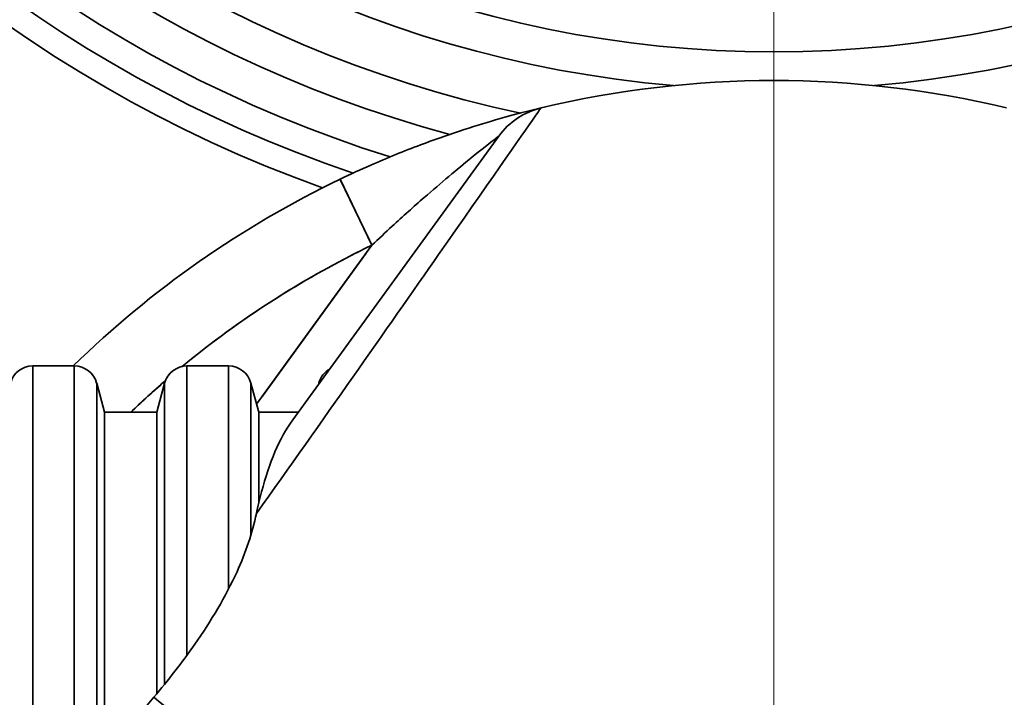
# Model space of a CAD drawing. Units: millimetres. Extents: x 31 to 2069, y 31 to 1460.
# Drawn here: x 650 to 662, y 1170 to 1179 of the extents above; entities that cross this region are included whole.
import ezdxf

# ---------------------------------------------------------------- set-up
doc = ezdxf.new("R2010")
doc.units = ezdxf.units.MM
doc.header["$LTSCALE"] = 5
for name, color, linetype, lineweight in [('Center Mark(ISO)', 7, 'Continuous', 18), ('Dimensions(ISO)', 7, 'Continuous', 18), ('Overlay(ISO)', 7, 'Continuous', 35), ('Visible Edges(ISO)', 7, 'Continuous', 35), ('Visible Tangent Edges(ISO)', 7, 'Continuous', 35)]:
    doc.layers.add(name, color=color, linetype=linetype, lineweight=lineweight)
doc.styles.add('VBG-RF-ISO', font='arial.ttf')
doc.dimstyles.new('VBG-RF-ISO', dxfattribs={"dimscale": 5, "dimtxt": 3.5, "dimasz": 4, "dimexe": 2, "dimexo": 1, "dimgap": 0.4, "dimtad": 1, "dimtoh": 1, "dimrnd": 1e-08, "dimtxsty": 'VBG-RF-ISO', "dimblk": 'Filled-1', "dimcen": 0.09, "dimdle": 12, "dimclrd": 7, "dimclre": 7, "dimclrt": 256, "dimazin": 2, "dimtfac": 1, "dimtmove": 0, "dimatfit": 3, "dimldrblk": 'Filled-1', "dimfxl": 1, "dimtolj": 1, "dimlwd": 15, "dimlwe": 15, "dimarcsym": 0})

# ---------------------------------------------------------------- blocks, each defined once
blk = doc.blocks.new('Filled-1')
at = {"color": 0}
for p, q in [((0, 0), (-1, 0.15625)), ((-1, 0.15625), (-1, -0.15625)), ((-1, 0), (0, 0)), ((-1, -0.15625), (0, 0))]:
    blk.add_line(p, q, dxfattribs=at)
at = {"color": 0, "flags": 128}
blk.add_lwpolyline([(-1, -0.15625), (0, 0), (-1, 0.15625), (-1, -0.15625)], dxfattribs=at)
at = {"color": 0}
blk.add_solid([(-1, -0.15625), (0, 0), (-1, 0.15625), (-1, -0.15625)], dxfattribs=at)
blk = doc.blocks.new('*D18')
at = {"layer": 'Defpoints', "color": 0, "linetype": 'Continuous', "transparency": 16777216}
for p in [(659.38, 1192.863), (464.38, 966.075), (659.38, 878.041)]:
    blk.add_point(p, dxfattribs=at)
at = {"layer": 'Dimensions(ISO)', "color": 7, "linetype": 'Continuous', "lineweight": 15, "transparency": 16777216}
for p, q in [((464.38, 961.075), (464.38, 868.041)), ((484.38, 878.041), (639.38, 878.041))]:
    blk.add_line(p, q, dxfattribs=at)
at = {"layer": 'Dimensions(ISO)', "color": 7, "linetype": 'Continuous', "lineweight": 15, "transparency": 16777216, "xscale": 20, "yscale": 20, "zscale": 20, "rotation": 180}
blk.add_blockref('Filled-1', (464.38, 878.041), dxfattribs=at)
at = {"layer": 'Dimensions(ISO)', "color": 7, "linetype": 'Continuous', "lineweight": 15, "transparency": 16777216, "xscale": 20, "yscale": 20, "zscale": 20}
blk.add_blockref('Filled-1', (659.38, 878.041), dxfattribs=at)
at = {"layer": 'Dimensions(ISO)', "linetype": 'Continuous', "lineweight": 18, "transparency": 16777216, "insert": (543.305, 897.911), "char_height": 17.5, "attachment_point": 1, "style": 'VBG-RF-ISO'}
blk.add_mtext('\\A1;195', dxfattribs=at)
blk = doc.blocks.new('*D21')
at = {"layer": 'Defpoints', "color": 0, "linetype": 'Continuous', "transparency": 16777216}
for p in [(660.2, 1266.313), (902.01, 1266.313), (816.611, 1033.863)]:
    blk.add_point(p, dxfattribs=at)
at = {"layer": 'Dimensions(ISO)', "color": 7, "linetype": 'Continuous', "lineweight": 15, "transparency": 16777216}
for p, q in [((665.2, 1266.313), (912.01, 1266.313)), ((902.01, 1053.863), (902.01, 1246.313)), ((821.611, 1033.863), (912.01, 1033.863))]:
    blk.add_line(p, q, dxfattribs=at)
at = {"layer": 'Dimensions(ISO)', "color": 7, "linetype": 'Continuous', "lineweight": 15, "transparency": 16777216, "xscale": 20, "yscale": 20, "zscale": 20}
for p, rotation in [((902.01, 1266.313), 90), ((902.01, 1033.863), 270)]:
    blk.add_blockref('Filled-1', p, dxfattribs=dict(at, rotation=rotation))
at = {"layer": 'Dimensions(ISO)', "linetype": 'Continuous', "lineweight": 18, "transparency": 16777216, "insert": (882.128, 1130.696), "char_height": 17.5, "attachment_point": 1, "rotation": 90, "style": 'VBG-RF-ISO'}
blk.add_mtext('\\A1;232', dxfattribs=at)
blk = doc.blocks.new('*D26')
at = {"layer": 'Defpoints', "color": 0, "linetype": 'Continuous', "transparency": 16777216}
for p in [(596.88, 1308.957), (970.323, 1308.957), (816.611, 1033.863)]:
    blk.add_point(p, dxfattribs=at)
at = {"layer": 'Dimensions(ISO)', "color": 7, "linetype": 'Continuous', "lineweight": 15, "transparency": 16777216}
for p, q in [((601.88, 1308.957), (980.323, 1308.957)), ((970.323, 1053.863), (970.323, 1288.957)), ((821.611, 1033.863), (980.323, 1033.863))]:
    blk.add_line(p, q, dxfattribs=at)
at = {"layer": 'Dimensions(ISO)', "color": 7, "linetype": 'Continuous', "lineweight": 15, "transparency": 16777216, "xscale": 20, "yscale": 20, "zscale": 20}
for p, rotation in [((970.323, 1308.957), 90), ((970.323, 1033.863), 270)]:
    blk.add_blockref('Filled-1', p, dxfattribs=dict(at, rotation=rotation))
at = {"layer": 'Dimensions(ISO)', "linetype": 'Continuous', "lineweight": 18, "transparency": 16777216, "insert": (950.453, 1151.863), "char_height": 17.5, "attachment_point": 1, "rotation": 90, "style": 'VBG-RF-ISO'}
blk.add_mtext('\\A1;275', dxfattribs=at)
blk = doc.blocks.new('*D31')
at = {"layer": 'Defpoints', "color": 0, "linetype": 'Continuous', "transparency": 16777216}
for p in [(1141.881, 1090.26), (705.411, 1050.617), (659.38, 1033.863), (816.611, 1033.863)]:
    blk.add_point(p, dxfattribs=at)
at = {"layer": 'Dimensions(ISO)', "color": 7, "linetype": 'Continuous', "lineweight": 15, "transparency": 16777216}
for p, q in [((710.11, 1052.327), (1125.267, 1203.432)), ((821.611, 1033.863), (1155.166, 1033.863))]:
    blk.add_line(p, q, dxfattribs=at)
for start, end in [(22.35905, 24.71811), (0, 20), (355.28189, 357.64095)]:
    blk.add_arc((659.38, 1033.863), 485.787, start, end, dxfattribs=at)
at = {"layer": 'Dimensions(ISO)', "color": 7, "linetype": 'Continuous', "lineweight": 15, "transparency": 16777216, "xscale": 20, "yscale": 20, "zscale": 20}
for p, rotation in [((1115.87, 1200.012), 291.1795268642399), ((1145.166, 1033.863), 88.82047313576014)]:
    blk.add_blockref('Filled-1', p, dxfattribs=dict(at, rotation=rotation))
at = {"layer": 'Dimensions(ISO)', "linetype": 'Continuous', "lineweight": 18, "transparency": 16777216, "insert": (1131.933, 1269.533), "char_height": 17.5, "attachment_point": 2, "rotation": 296.5062, "style": 'VBG-RF-ISO'}
blk.add_mtext('\\A1;\\fArial|b0|i0;\\H12.4275;Drawbar eye angle\\P\\fArial|b0|i0;\\H17.5000;MAX ±20°', dxfattribs=at)

msp = doc.modelspace()

# ---------------------------------------------------------------- linework, layer by layer
at = {"layer": 'Center Mark(ISO)', "linetype": 'Continuous'}
msp.add_line((659.38, 1303.123), (659.38, 880.774), dxfattribs=at)
at = {"layer": 'Overlay(ISO)'}
for p, q in [((655.813, 1177.242), (653.144, 1173.566)), ((653.759, 1176.682), (654.137, 1175.895)), ((654.094, 1175.725), (652.748, 1173.871)), ((649.771, 1174.263), (650.31, 1174.263)), ((651.771, 1174.263), (652.31, 1174.263)), ((651.771, 1174.251), (651.771, 1170.804)), ((652.31, 1171.611), (652.31, 1174.255)), ((649.771, 1174.219), (649.771, 1167.107)), ((650.31, 1167.107), (650.31, 1174.219)), ((650.701, 1173.663), (650.6, 1174.041)), ((650.6, 1174.022), (650.6, 1169.295)), ((651.38, 1173.663), (651.481, 1174.041)), ((651.481, 1170.429), (651.481, 1174.028)), ((652.701, 1173.663), (652.6, 1174.041)), ((652.6, 1174.035), (652.6, 1172.243)), ((653.476, 1174.023), (653.481, 1174.041)), ((653.481, 1174.031), (653.481, 1174.041)), ((650.701, 1169.142), (650.701, 1173.663)), ((650.701, 1173.663), (651.38, 1173.663)), ((651.38, 1170.016), (651.38, 1173.663)), ((652.701, 1172.484), (652.701, 1173.663)), ((652.701, 1173.663), (653.215, 1173.663))]:
    msp.add_line(p, q, dxfattribs=at)
msp.add_circle((659.38, 1192.863), 14.529, dxfattribs=at)
for centre, radius, start, end in [((659.38, 1192.863), 17.311, 289.759, 250.241), ((659.38, 1192.863), 17, 288.7214, 251.2786), ((659.38, 1192.863), 16.651, 287.3873, 252.6127), ((659.38, 1164.963), 13, 76.5751, 103.4249), ((656.582, 1176.684), 0.95, 103.4249, 144.0192), ((659.38, 1164.963), 13, 115.6216, 134.3253), ((659.38, 1164.963), 12.05, 116.3171, 128.8367), ((649.771, 1173.963), 0.3, 90, 165), ((650.31, 1173.963), 0.3, 15, 90), ((651.771, 1173.963), 0.3, 90, 165), ((652.31, 1173.963), 0.3, 15, 90), ((653.771, 1173.963), 0.3, 119.7172, 165), ((659.38, 1164.963), 12.05, 131.0381, 133.6365)]:
    msp.add_arc(centre, radius, start, end, dxfattribs=at)
for points, knots in [([(652.671, 1172.349), (653.525, 1173.549), (654.36, 1174.744), (655.034, 1175.708), (655.65, 1176.59), (656.116, 1177.257), (656.287, 1177.502), (656.336, 1177.572), (656.361, 1177.608), (656.361, 1177.608)], [-0.9147894, -0.9147894, -0.9147894, -0.9147894, -0.4950268, -0.4950268, -0.4950268, -0.1109424, -0.1109424, -0.1109424, 0, 0, 0, 0]), ([(656.361, 1177.608), (656.361, 1177.608), (656.097, 1177.547), (655.481, 1177.368), (655.138, 1177.257), (654.585, 1177.049), (654.369, 1176.961), (654.022, 1176.809), (653.889, 1176.748), (653.758, 1176.685)], [0, 0, 0, 0, 0.1146337, 0.1146337, 0.2179655, 0.2179655, 0.2825479, 0.2825479, 0.3229118, 0.3229118, 0.3229118, 0.3229118]), ([(654.169, 1175.828), (654.256, 1175.911), (654.344, 1175.993), (654.572, 1176.203), (654.711, 1176.328), (655.064, 1176.637), (655.278, 1176.816), (655.656, 1177.122), (655.813, 1177.242), (655.813, 1177.242)], [-0.3229118, -0.3229118, -0.3229118, -0.3229118, -0.2825479, -0.2825479, -0.2179655, -0.2179655, -0.1146337, -0.1146337, 0, 0, 0, 0]), ([(653.144, 1173.566), (652.967, 1173.322), (652.837, 1173.006), (652.714, 1172.541), (652.691, 1172.446), (652.671, 1172.349)], [0, 0, 0, 0, 0.1373464, 0.1373464, 0.1709652, 0.1709652, 0.1709652, 0.1709652]), ([(652.671, 1172.349), (652.62, 1172.101), (652.534, 1171.849), (652.273, 1171.273), (652.083, 1170.957), (651.707, 1170.42), (651.527, 1170.19), (651.339, 1169.968)], [0.8720444, 0.8720444, 0.8720444, 0.8720444, 0.9767632, 0.9767632, 1.1109946, 1.1109946, 1.2166298, 1.2166298, 1.2166298, 1.2166298]), ([(655.931, 1166.99), (654.672, 1167.667), (653.428, 1168.412), (652.393, 1169.159), (652.015, 1169.432), (651.661, 1169.705), (651.339, 1169.968)], [-1.4473581, -1.4473581, -1.4473581, -1.4473581, -1.2564549, -1.2564549, -1.2564549, -1.1866119, -1.1866119, -1.1866119, -1.1866119])]:
    msp.add_open_spline(points, degree=3, knots=knots, dxfattribs=at)
msp.add_open_spline([(651.339, 1169.968), (651.11, 1169.697), (650.899, 1169.419), (650.703, 1169.145)], degree=3, dxfattribs=at)
at = {"layer": 'Visible Edges(ISO)'}
for p, q in [((655.813, 1177.242), (653.144, 1173.566)), ((649.771, 1174.263), (650.31, 1174.263)), ((651.771, 1174.263), (652.31, 1174.263)), ((650.701, 1173.663), (650.6, 1174.041)), ((651.38, 1173.663), (651.481, 1174.041)), ((652.701, 1173.663), (652.6, 1174.041)), ((653.476, 1174.023), (653.481, 1174.041)), ((650.701, 1169.142), (650.701, 1173.663)), ((650.701, 1173.663), (651.38, 1173.663)), ((651.38, 1170.016), (651.38, 1173.663)), ((652.701, 1172.484), (652.701, 1173.663)), ((652.701, 1173.663), (653.215, 1173.663))]:
    msp.add_line(p, q, dxfattribs=at)
for centre, radius, start, end in [((659.38, 1192.863), 17.311, 289.759, 250.241), ((659.38, 1192.863), 17, 288.7214, 251.2786), ((659.38, 1192.863), 16.651, 287.3873, 252.6127), ((659.38, 1164.963), 13, 76.5751, 103.4249), ((656.582, 1176.684), 0.95, 103.4249, 144.0192), ((659.38, 1164.963), 13, 115.6216, 134.3253), ((649.771, 1173.963), 0.3, 90, 165), ((650.31, 1173.963), 0.3, 15, 90), ((651.771, 1173.963), 0.3, 90, 165), ((652.31, 1173.963), 0.3, 15, 90), ((653.771, 1173.963), 0.3, 119.7172, 165)]:
    msp.add_arc(centre, radius, start, end, dxfattribs=at)
for points, knots in [([(656.361, 1177.608), (656.361, 1177.608), (656.097, 1177.547), (655.481, 1177.368), (655.138, 1177.257), (654.585, 1177.049), (654.369, 1176.961), (654.022, 1176.809), (653.889, 1176.748), (653.758, 1176.685)], [0, 0, 0, 0, 0.1146337, 0.1146337, 0.2179655, 0.2179655, 0.2825479, 0.2825479, 0.3229118, 0.3229118, 0.3229118, 0.3229118]), ([(653.144, 1173.566), (652.967, 1173.322), (652.837, 1173.006), (652.714, 1172.541), (652.691, 1172.446), (652.671, 1172.349)], [0, 0, 0, 0, 0.1373464, 0.1373464, 0.1709652, 0.1709652, 0.1709652, 0.1709652]), ([(652.671, 1172.349), (652.62, 1172.101), (652.534, 1171.849), (652.273, 1171.273), (652.083, 1170.957), (651.707, 1170.42), (651.527, 1170.19), (651.339, 1169.968)], [0.8720444, 0.8720444, 0.8720444, 0.8720444, 0.9767632, 0.9767632, 1.1109946, 1.1109946, 1.2166298, 1.2166298, 1.2166298, 1.2166298])]:
    msp.add_open_spline(points, degree=3, knots=knots, dxfattribs=at)
msp.add_open_spline([(651.339, 1169.968), (651.11, 1169.697), (650.899, 1169.419), (650.703, 1169.145)], degree=3, dxfattribs=at)
at = {"layer": 'Visible Tangent Edges(ISO)'}
for p, q in [((653.758, 1176.685), (654.169, 1175.828)), ((654.169, 1175.828), (652.673, 1173.768)), ((649.771, 1174.263), (649.771, 1167.063)), ((650.31, 1167.063), (650.31, 1174.263)), ((651.771, 1174.263), (651.771, 1170.514)), ((652.31, 1171.371), (652.31, 1174.263)), ((650.6, 1174.041), (650.6, 1168.98)), ((651.481, 1170.139), (651.481, 1174.041)), ((652.6, 1174.041), (652.6, 1172.07)), ((653.481, 1174.029), (653.481, 1174.041))]:
    msp.add_line(p, q, dxfattribs=at)
msp.add_circle((659.38, 1192.863), 14.529, dxfattribs=at)
for centre, radius, start, end in [((659.38, 1192.863), 16.155, 285.0804, 254.9196), ((659.38, 1192.863), 15.671, 282.1043, 257.8957), ((659.38, 1192.863), 15.022, 274.9666, 265.0334), ((659.38, 1164.963), 12.05, 115.6216, 129.5323), ((659.38, 1164.963), 12.05, 130.8938, 133.7808)]:
    msp.add_arc(centre, radius, start, end, dxfattribs=at)
for points, knots in [([(652.671, 1172.349), (653.525, 1173.549), (654.36, 1174.744), (655.034, 1175.708), (655.65, 1176.59), (656.116, 1177.257), (656.287, 1177.502), (656.336, 1177.572), (656.361, 1177.608), (656.361, 1177.608)], [-0.9147894, -0.9147894, -0.9147894, -0.9147894, -0.4950268, -0.4950268, -0.4950268, -0.1109424, -0.1109424, -0.1109424, 0, 0, 0, 0]), ([(654.169, 1175.828), (654.256, 1175.911), (654.344, 1175.993), (654.572, 1176.203), (654.711, 1176.328), (655.064, 1176.637), (655.278, 1176.816), (655.656, 1177.122), (655.813, 1177.242), (655.813, 1177.242)], [-0.3229118, -0.3229118, -0.3229118, -0.3229118, -0.2825479, -0.2825479, -0.2179655, -0.2179655, -0.1146337, -0.1146337, 0, 0, 0, 0]), ([(655.931, 1166.99), (654.672, 1167.667), (653.428, 1168.412), (652.393, 1169.159), (652.015, 1169.432), (651.661, 1169.705), (651.339, 1169.968)], [-1.4473581, -1.4473581, -1.4473581, -1.4473581, -1.2564549, -1.2564549, -1.2564549, -1.1866119, -1.1866119, -1.1866119, -1.1866119])]:
    msp.add_open_spline(points, degree=3, knots=knots, dxfattribs=at)

# ---------------------------------------------------------------- dimensions: what is measured, and where the dimension line sits
at = {"layer": 'Dimensions(ISO)', "color": 7, "linetype": 'Continuous', "lineweight": 18}
dim = msp.add_angular_dim_3p(base=(1141.881, 1090.26), center=(659.38, 1033.863), p1=(816.611, 1033.863), p2=(705.411, 1050.617), text='\\fArial|b0|i0;\\H12.4275;Drawbar eye angle\\P\\fArial|b0|i0;\\H17.5000;MAX ±<>', dimstyle='VBG-RF-ISO', override={"dimgap": 0.4, "dimtoh": 0, "dimadec": 2, "dimtol": 0, "dimlim": 0, "dimtp": 0, "dimtm": 0, "dimtdec": 2, "dimtvp": -0.25}, dxfattribs=at)
dim.commit()
dim.dimension.update_dxf_attribs({"geometry": '*D31', "text_midpoint": (1094.103, 1250.667), "dimtype": 165})
for base, p1, p2, angle, override, picture, middle in [((970.323, 1308.957), (816.611, 1033.863), (596.88, 1308.957), 270, {"dimgap": 0.4, "dimtoh": 0, "dimdec": 0, "dimtol": 0, "dimlim": 0, "dimtp": 0, "dimtm": 0, "dimtdec": 0, "dimtofl": 0, "dimatfit": 1}, '*D26', (970.323, 1171.41)), ((902.01, 1266.313), (816.611, 1033.863), (660.2, 1266.313), 90, {"dimgap": 0.4, "dimtoh": 0, "dimdec": 0, "dimtol": 0, "dimlim": 0, "dimtp": 0, "dimtm": 0, "dimtdec": 0, "dimtofl": 0, "dimatfit": 1}, '*D21', (902.01, 1150.088)), ((659.38, 878.041), (464.38, 966.075), (659.38, 1192.863), 180, {"dimgap": 0.4, "dimtoh": 0, "dimdec": 2, "dimse2": 1, "dimtol": 0, "dimlim": 0, "dimtp": 0, "dimtm": 0, "dimtdec": 2, "dimtofl": 0, "dimatfit": 1}, '*D18', (561.88, 878.041))]:
    dim = msp.add_linear_dim(base=base, p1=p1, p2=p2, angle=angle, dimstyle='VBG-RF-ISO', override=override, dxfattribs=at)
    dim.commit()
    dim.dimension.update_dxf_attribs({"geometry": picture, "text_midpoint": middle, "dimtype": 160})

doc.saveas('drawing.dxf')
